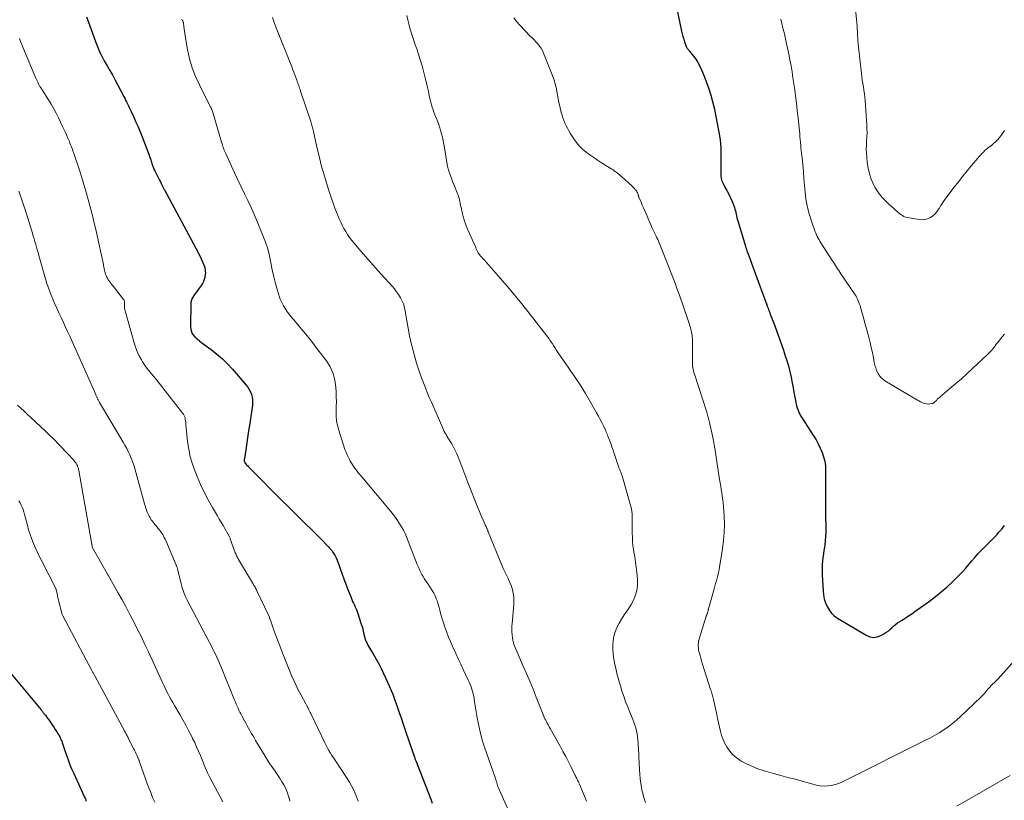
# Model space of a CAD drawing. Units: feet. Extents: x 2000000 to 2005021, y 580000 to 585000.
# Drawn here: x 2000738 to 2000969, y 580656 to 580839 of the extents above; entities that cross this region are included whole.
import ezdxf

# ---------------------------------------------------------------- set-up
doc = ezdxf.new("R2010")
doc.units = ezdxf.units.FT
doc.header["$LTSCALE"] = 100
doc.header["$MEASUREMENT"] = 0
doc.layers.add('CONTOUR INDEX', color=32, linetype='Continuous', lineweight=25)
doc.layers.add('CONTOUR INTERMEDIATE', color=40, linetype='Continuous', lineweight=15)

msp = doc.modelspace()

# ---------------------------------------------------------------- linework, layer by layer
at = {"layer": 'CONTOUR INDEX', "flags": 128}
for points, elevation in [([(2000753.5, 580839.75), (2000754.3, 580837.65), (2000755.66, 580833.91), (2000755.88, 580833.33), (2000756.1, 580832.74), (2000756.34, 580832.16), (2000756.58, 580831.59), (2000756.84, 580831.02), (2000757.11, 580830.46), (2000757.41, 580829.9), (2000757.72, 580829.36), (2000758.39, 580828.22), (2000759.04, 580827.11), (2000759.68, 580825.98), (2000760.29, 580824.85), (2000760.89, 580823.71), (2000762.27, 580821.06), (2000762.5, 580820.62), (2000762.72, 580820.18), (2000762.93, 580819.74), (2000763.15, 580819.29), (2000763.36, 580818.84), (2000763.57, 580818.4), (2000763.78, 580817.95), (2000763.99, 580817.5), (2000764.63, 580816.15), (2000765.15, 580815.02), (2000765.65, 580813.89), (2000766.13, 580812.74), (2000766.58, 580811.58), (2000768.21, 580807.26), (2000768.35, 580806.9), (2000768.48, 580806.53), (2000768.6, 580806.17), (2000768.72, 580805.8), (2000768.78, 580805.58), (2000768.87, 580805.32), (2000768.95, 580805.07), (2000769.04, 580804.81), (2000769.14, 580804.56), (2000769.24, 580804.3), (2000769.35, 580804.05), (2000769.46, 580803.81), (2000769.58, 580803.56), (2000770.46, 580801.81), (2000770.67, 580801.39), (2000770.87, 580800.98), (2000771.08, 580800.57), (2000771.29, 580800.16), (2000771.68, 580799.37), (2000771.69, 580799.35), (2000771.7, 580799.33), (2000771.71, 580799.31), (2000771.72, 580799.29), (2000771.77, 580799.21), (2000771.78, 580799.19), (2000771.79, 580799.17), (2000771.8, 580799.15), (2000771.81, 580799.13), (2000779.74, 580784.41), (2000780.02, 580783.87), (2000780.28, 580783.33), (2000780.54, 580782.78), (2000780.78, 580782.23), (2000780.94, 580781.83), (2000781.08, 580781.47), (2000781.2, 580781.1), (2000781.3, 580780.73), (2000781.38, 580780.35), (2000781.42, 580779.97), (2000781.44, 580779.59), (2000781.41, 580779.21), (2000781.35, 580778.83), (2000781.29, 580778.54), (2000781.15, 580778.03), (2000780.97, 580777.54), (2000780.73, 580777.08), (2000780.45, 580776.63), (2000778.77, 580774.31), (2000778.63, 580774.1), (2000778.5, 580773.89), (2000778.37, 580773.67), (2000778.25, 580773.45), (2000778.16, 580773.22), (2000778.08, 580772.98), (2000778.04, 580772.74), (2000778.02, 580772.49), (2000777.93, 580767.03), (2000778.01, 580766.35), (2000778.19, 580765.71), (2000778.52, 580765.13), (2000778.96, 580764.61), (2000779.49, 580764.12), (2000780.03, 580763.66), (2000780.59, 580763.21), (2000781.17, 580762.78), (2000782.78, 580761.6), (2000784.13, 580760.55), (2000785.43, 580759.43), (2000786.64, 580758.23), (2000787.8, 580756.98), (2000791.01, 580753.25), (2000791.4, 580752.75), (2000791.74, 580752.21), (2000792.03, 580751.64), (2000792.27, 580751.05), (2000792.43, 580750.43), (2000792.53, 580749.81), (2000792.54, 580749.18), (2000792.49, 580748.55), (2000792.1, 580745.9), (2000791.85, 580744.21), (2000791.59, 580742.52), (2000791.34, 580740.83), (2000791.08, 580739.14), (2000790.59, 580735.94), (2000790.58, 580735.85), (2000790.57, 580735.77), (2000790.57, 580735.68), (2000790.56, 580735.59), (2000790.57, 580735.51), (2000790.58, 580735.42), (2000790.6, 580735.34), (2000790.62, 580735.26), (2000790.64, 580735.22), (2000790.68, 580735.12), (2000790.72, 580735.03), (2000790.78, 580734.94), (2000790.85, 580734.85), (2000791.04, 580734.64), (2000791.21, 580734.45), (2000791.38, 580734.26), (2000791.55, 580734.08), (2000791.73, 580733.9), (2000799.64, 580725.95), (2000800.73, 580724.87), (2000801.82, 580723.78), (2000802.92, 580722.7), (2000804.02, 580721.62), (2000805.11, 580720.54), (2000806.21, 580719.46), (2000807.29, 580718.37), (2000808.38, 580717.28), (2000810.25, 580715.37), (2000810.69, 580714.89), (2000811.11, 580714.39), (2000811.48, 580713.85), (2000811.83, 580713.3), (2000812.13, 580712.72), (2000812.41, 580712.13), (2000812.65, 580711.53), (2000812.87, 580710.91), (2000813.17, 580709.96), (2000813.53, 580708.86), (2000813.91, 580707.78), (2000814.31, 580706.7), (2000814.73, 580705.62), (2000815.65, 580703.34), (2000815.83, 580702.9), (2000816.02, 580702.47), (2000816.22, 580702.03), (2000816.42, 580701.6), (2000816.62, 580701.17), (2000816.81, 580700.73), (2000816.98, 580700.29), (2000817.14, 580699.84), (2000818.05, 580697.09), (2000818.22, 580696.55), (2000818.38, 580696.01), (2000818.51, 580695.46), (2000818.63, 580694.91), (2000818.68, 580694.68), (2000818.78, 580694.24), (2000818.9, 580693.81), (2000819.05, 580693.39), (2000819.22, 580692.98), (2000819.41, 580692.57), (2000819.61, 580692.17), (2000819.83, 580691.78), (2000820.06, 580691.39), (2000820.91, 580690), (2000821.56, 580688.91), (2000822.17, 580687.81), (2000822.75, 580686.68), (2000823.29, 580685.54), (2000824.22, 580683.52), (2000824.84, 580682.11), (2000825.42, 580680.69), (2000825.96, 580679.25), (2000826.47, 580677.79), (2000826.96, 580676.33), (2000827.45, 580674.87), (2000827.94, 580673.42), (2000828.43, 580671.96), (2000830.58, 580665.68), (2000830.63, 580665.55), (2000830.68, 580665.42), (2000830.73, 580665.3), (2000830.79, 580665.17), (2000830.8, 580665.14), (2000830.85, 580665.03), (2000830.9, 580664.92), (2000830.95, 580664.81), (2000831, 580664.7), (2000831.05, 580664.59), (2000831.1, 580664.48), (2000831.15, 580664.37), (2000831.19, 580664.26), (2000834.37, 580656.02), (2000834.72, 580655.08)], 960), ([(2000892.12, 580841.64), (2000893.25, 580836.35), (2000893.4, 580835.72), (2000893.56, 580835.09), (2000893.75, 580834.46), (2000893.95, 580833.85), (2000894.26, 580832.97), (2000894.33, 580832.79), (2000894.41, 580832.63), (2000894.5, 580832.47), (2000894.6, 580832.31), (2000894.71, 580832.16), (2000894.83, 580832.01), (2000894.94, 580831.87), (2000895.05, 580831.72), (2000896, 580830.53), (2000896.56, 580829.77), (2000897.07, 580828.98), (2000897.51, 580828.15), (2000897.91, 580827.3), (2000898.53, 580825.8), (2000899.1, 580824.33), (2000899.63, 580822.84), (2000900.09, 580821.33), (2000900.5, 580819.81), (2000900.86, 580818.36), (2000901.05, 580817.55), (2000901.23, 580816.73), (2000901.39, 580815.92), (2000901.55, 580815.1), (2000901.69, 580814.27), (2000901.83, 580813.45), (2000901.98, 580812.63), (2000902.13, 580811.81), (2000902.15, 580811.7), (2000902.28, 580810.82), (2000902.39, 580809.94), (2000902.44, 580809.05), (2000902.47, 580808.16), (2000902.47, 580807.1), (2000902.46, 580806.14), (2000902.45, 580805.18), (2000902.44, 580804.22), (2000902.42, 580803.26), (2000902.42, 580803.23), (2000902.49, 580802.31), (2000902.65, 580801.41), (2000902.98, 580800.56), (2000903.4, 580799.74), (2000903.89, 580798.93), (2000904.34, 580798.1), (2000904.73, 580797.24), (2000905.09, 580796.37), (2000905.63, 580794.92), (2000905.76, 580794.53), (2000905.87, 580794.15), (2000905.97, 580793.76), (2000906.05, 580793.36), (2000906.13, 580792.96), (2000906.22, 580792.57), (2000906.32, 580792.18), (2000906.44, 580791.79), (2000908.23, 580785.84), (2000908.28, 580785.69), (2000908.33, 580785.54), (2000908.38, 580785.39), (2000908.43, 580785.24), (2000908.49, 580785.09), (2000908.54, 580784.95), (2000908.59, 580784.8), (2000908.65, 580784.65), (2000909.02, 580783.63), (2000909.27, 580782.98), (2000909.51, 580782.32), (2000909.75, 580781.66), (2000909.99, 580781), (2000911.22, 580777.58), (2000911.61, 580776.53), (2000911.99, 580775.48), (2000912.38, 580774.44), (2000912.77, 580773.39), (2000913.17, 580772.3), (2000913.36, 580771.8), (2000913.55, 580771.3), (2000913.74, 580770.8), (2000913.93, 580770.3), (2000913.99, 580770.13), (2000914.21, 580769.54), (2000914.43, 580768.96), (2000914.65, 580768.37), (2000914.87, 580767.78), (2000916.22, 580764.13), (2000916.7, 580762.81), (2000917.16, 580761.48), (2000917.58, 580760.15), (2000918, 580758.81), (2000918.4, 580757.44), (2000918.59, 580756.77), (2000918.76, 580756.1), (2000918.9, 580755.43), (2000919.04, 580754.75), (2000919.16, 580754.06), (2000919.28, 580753.38), (2000919.41, 580752.7), (2000919.53, 580752.02), (2000919.95, 580749.67), (2000920.07, 580749.07), (2000920.22, 580748.48), (2000920.41, 580747.9), (2000920.62, 580747.33), (2000920.87, 580746.68), (2000920.98, 580746.44), (2000921.09, 580746.2), (2000921.22, 580745.97), (2000921.36, 580745.74), (2000924.23, 580741.32), (2000924.8, 580740.39), (2000925.33, 580739.43), (2000925.81, 580738.44), (2000926.24, 580737.44), (2000926.59, 580736.4), (2000926.85, 580735.36), (2000926.99, 580734.28), (2000927.04, 580733.19), (2000927.03, 580732.47), (2000927.02, 580731.24), (2000927.01, 580730), (2000927, 580728.76), (2000927, 580727.52), (2000927, 580726.29), (2000927.01, 580725.05), (2000927.02, 580723.81), (2000927.04, 580722.57), (2000927.09, 580719.81), (2000927.08, 580718.77), (2000927.05, 580717.73), (2000926.96, 580716.69), (2000926.84, 580715.66), (2000926.78, 580715.23), (2000926.66, 580714.41), (2000926.55, 580713.59), (2000926.44, 580712.76), (2000926.34, 580711.94), (2000926.26, 580711.12), (2000926.21, 580710.29), (2000926.21, 580709.46), (2000926.23, 580708.64), (2000926.45, 580704.93), (2000926.56, 580703.98), (2000926.74, 580703.05), (2000927.02, 580702.14), (2000927.38, 580701.26), (2000927.86, 580700.45), (2000928.42, 580699.71), (2000929.1, 580699.08), (2000929.86, 580698.52), (2000936.55, 580694.49), (2000937.41, 580694.15), (2000938.28, 580693.99), (2000939.14, 580694.12), (2000940.01, 580694.43), (2000940.71, 580694.82), (2000941.22, 580695.13), (2000941.71, 580695.47), (2000942.16, 580695.86), (2000942.6, 580696.26), (2000943.03, 580696.67), (2000943.49, 580697.06), (2000943.97, 580697.41), (2000944.47, 580697.75), (2000944.99, 580698.07), (2000945.76, 580698.55), (2000946.52, 580699.04), (2000947.27, 580699.55), (2000948.01, 580700.08), (2000951.45, 580702.55), (2000952.84, 580703.6), (2000954.2, 580704.68), (2000955.52, 580705.82), (2000956.8, 580707), (2000957.74, 580707.9), (2000958.51, 580708.67), (2000959.26, 580709.46), (2000959.98, 580710.28), (2000960.68, 580711.12), (2000961.37, 580711.96), (2000962.08, 580712.79), (2000962.82, 580713.59), (2000963.57, 580714.38), (2000966.54, 580717.4), (2000966.93, 580717.79), (2000967.31, 580718.2), (2000967.68, 580718.6), (2000968.05, 580719.02), (2000968.41, 580719.44), (2000968.75, 580719.87), (2000969.08, 580720.31)], 940), ([(2000734.25, 580687.36), (2000742.89, 580676.98), (2000742.97, 580676.88), (2000743.06, 580676.78), (2000743.14, 580676.67), (2000743.22, 580676.57), (2000743.31, 580676.47), (2000743.39, 580676.37), (2000743.47, 580676.26), (2000743.55, 580676.16), (2000743.9, 580675.71), (2000744.16, 580675.37), (2000744.4, 580675.04), (2000744.65, 580674.7), (2000744.89, 580674.35), (2000745.5, 580673.48), (2000745.86, 580672.94), (2000746.21, 580672.39), (2000746.55, 580671.84), (2000746.88, 580671.27), (2000747.24, 580670.62), (2000747.38, 580670.38), (2000747.5, 580670.13), (2000747.61, 580669.88), (2000747.72, 580669.62), (2000747.82, 580669.36), (2000747.91, 580669.1), (2000748, 580668.84), (2000748.09, 580668.58), (2000748.71, 580666.71), (2000749.13, 580665.52), (2000749.57, 580664.33), (2000750.05, 580663.17), (2000750.55, 580662.01), (2000753.06, 580656.52), (2000753.17, 580656.29), (2000753.27, 580656.06), (2000753.37, 580655.82), (2000753.48, 580655.58)], 980)]:
    msp.add_lwpolyline(points, dxfattribs=dict(at, elevation=elevation))
at = {"layer": 'CONTOUR INTERMEDIATE', "flags": 128}
for points, elevation in [([(2000933.79, 580844.56), (2000934.43, 580837.61), (2000934.46, 580837.22), (2000934.49, 580836.83), (2000934.52, 580836.43), (2000934.54, 580836.04), (2000934.54, 580835.91), (2000934.56, 580835.59), (2000934.57, 580835.26), (2000934.59, 580834.93), (2000934.6, 580834.61), (2000934.62, 580834.28), (2000934.64, 580833.96), (2000934.67, 580833.63), (2000934.7, 580833.31), (2000935.46, 580826.43), (2000935.56, 580825.63), (2000935.67, 580824.84), (2000935.79, 580824.05), (2000935.93, 580823.26), (2000936.06, 580822.47), (2000936.17, 580821.68), (2000936.26, 580820.88), (2000936.32, 580820.08), (2000936.72, 580814.35), (2000936.76, 580813.4), (2000936.78, 580812.45), (2000936.74, 580811.5), (2000936.68, 580810.56), (2000936.62, 580809.61), (2000936.6, 580808.66), (2000936.63, 580807.72), (2000936.7, 580806.77), (2000936.82, 580805.53), (2000937.03, 580804.2), (2000937.33, 580802.89), (2000937.77, 580801.62), (2000938.31, 580800.38), (2000938.63, 580799.72), (2000939.12, 580798.86), (2000939.67, 580798.05), (2000940.31, 580797.3), (2000941, 580796.59), (2000941.66, 580795.99), (2000942.07, 580795.62), (2000942.47, 580795.25), (2000942.88, 580794.88), (2000943.29, 580794.52), (2000943.49, 580794.34), (2000943.8, 580794.06), (2000944.11, 580793.79), (2000944.43, 580793.53), (2000944.76, 580793.27), (2000945.1, 580793.04), (2000945.45, 580792.84), (2000945.83, 580792.71), (2000946.23, 580792.61), (2000949, 580792.13), (2000949.69, 580792.08), (2000950.36, 580792.13), (2000951.01, 580792.32), (2000951.64, 580792.6), (2000952.21, 580792.99), (2000952.74, 580793.44), (2000953.18, 580793.96), (2000953.58, 580794.53), (2000953.7, 580794.73), (2000954.13, 580795.44), (2000954.57, 580796.13), (2000955.05, 580796.81), (2000955.54, 580797.47), (2000957.26, 580799.73), (2000958.26, 580801.01), (2000959.26, 580802.29), (2000960.29, 580803.55), (2000961.32, 580804.8), (2000962.79, 580806.55), (2000963.11, 580806.92), (2000963.43, 580807.28), (2000963.76, 580807.63), (2000964.09, 580807.98), (2000964.44, 580808.32), (2000964.8, 580808.64), (2000965.17, 580808.94), (2000965.55, 580809.23), (2000965.89, 580809.47), (2000966.42, 580809.9), (2000966.93, 580810.35), (2000967.4, 580810.84), (2000967.85, 580811.36), (2000968.42, 580812.09), (2000969.05, 580813.04)], 932), ([(2000797.17, 580839.6), (2000797.7, 580838.18), (2000798.25, 580836.77), (2000801.43, 580828.75), (2000801.72, 580828), (2000802.01, 580827.25), (2000802.3, 580826.5), (2000802.58, 580825.75), (2000802.9, 580824.89), (2000803.02, 580824.57), (2000803.14, 580824.24), (2000803.25, 580823.92), (2000803.36, 580823.6), (2000803.47, 580823.28), (2000803.57, 580822.95), (2000803.68, 580822.63), (2000803.79, 580822.31), (2000806.2, 580815.14), (2000806.29, 580814.85), (2000806.38, 580814.56), (2000806.46, 580814.27), (2000806.54, 580813.98), (2000806.62, 580813.69), (2000806.69, 580813.4), (2000806.76, 580813.11), (2000806.83, 580812.81), (2000807.64, 580809.15), (2000808.13, 580807.03), (2000808.66, 580804.92), (2000809.25, 580802.83), (2000809.86, 580800.74), (2000810.42, 580798.94), (2000810.87, 580797.56), (2000811.35, 580796.18), (2000811.86, 580794.81), (2000812.4, 580793.46), (2000812.88, 580792.32), (2000813.22, 580791.55), (2000813.58, 580790.79), (2000813.97, 580790.04), (2000814.39, 580789.3), (2000814.83, 580788.59), (2000815.3, 580787.89), (2000815.81, 580787.22), (2000816.35, 580786.56), (2000817.45, 580785.27), (2000818.56, 580783.99), (2000819.68, 580782.72), (2000820.8, 580781.45), (2000821.94, 580780.19), (2000825.32, 580776.47), (2000825.85, 580775.83), (2000826.35, 580775.18), (2000826.8, 580774.49), (2000827.22, 580773.78), (2000827.5, 580773.27), (2000827.73, 580772.79), (2000827.93, 580772.3), (2000828.09, 580771.79), (2000828.22, 580771.27), (2000828.33, 580770.75), (2000828.43, 580770.22), (2000828.52, 580769.7), (2000828.61, 580769.17), (2000829.03, 580766.63), (2000829.36, 580764.85), (2000829.75, 580763.07), (2000830.2, 580761.31), (2000830.69, 580759.56), (2000831.04, 580758.42), (2000831.41, 580757.25), (2000831.8, 580756.09), (2000832.21, 580754.93), (2000832.64, 580753.78), (2000833.09, 580752.64), (2000833.54, 580751.5), (2000834.02, 580750.37), (2000834.5, 580749.24), (2000837.16, 580743.13), (2000837.33, 580742.75), (2000837.52, 580742.36), (2000837.73, 580741.99), (2000837.94, 580741.62), (2000838.16, 580741.26), (2000838.38, 580740.89), (2000838.6, 580740.53), (2000838.82, 580740.17), (2000839.28, 580739.42), (2000839.7, 580738.67), (2000840.1, 580737.91), (2000840.46, 580737.12), (2000840.79, 580736.33), (2000841.15, 580735.36), (2000841.39, 580734.73), (2000841.63, 580734.11), (2000841.86, 580733.48), (2000842.09, 580732.86), (2000842.33, 580732.24), (2000842.56, 580731.61), (2000842.81, 580730.99), (2000843.05, 580730.37), (2000845.49, 580724.28), (2000845.77, 580723.6), (2000846.05, 580722.92), (2000846.34, 580722.24), (2000846.64, 580721.57), (2000847.05, 580720.64), (2000847.14, 580720.43), (2000847.23, 580720.22), (2000847.33, 580720.01), (2000847.42, 580719.81), (2000847.52, 580719.59), (2000847.56, 580719.49), (2000847.61, 580719.39), (2000847.65, 580719.28), (2000847.69, 580719.18), (2000847.73, 580719.07), (2000847.78, 580718.97), (2000847.82, 580718.86), (2000847.86, 580718.76), (2000851.05, 580710.97), (2000851.39, 580710.17), (2000851.74, 580709.37), (2000852.11, 580708.58), (2000852.5, 580707.8), (2000852.6, 580707.6), (2000852.92, 580706.91), (2000853.21, 580706.21), (2000853.44, 580705.49), (2000853.65, 580704.76), (2000853.79, 580704.01), (2000853.88, 580703.27), (2000853.89, 580702.51), (2000853.86, 580701.76), (2000853.43, 580697.3), (2000853.39, 580696.64), (2000853.37, 580695.97), (2000853.4, 580695.31), (2000853.45, 580694.64), (2000853.46, 580694.51), (2000853.55, 580693.92), (2000853.66, 580693.33), (2000853.8, 580692.75), (2000853.97, 580692.18), (2000854.17, 580691.62), (2000854.38, 580691.06), (2000854.61, 580690.51), (2000854.84, 580689.96), (2000856, 580687.38), (2000856.81, 580685.54), (2000857.61, 580683.69), (2000858.37, 580681.83), (2000859.12, 580679.96), (2000860.71, 580675.91), (2000860.77, 580675.77), (2000860.83, 580675.62), (2000860.89, 580675.48), (2000860.95, 580675.33), (2000861.01, 580675.19), (2000861.07, 580675.05), (2000861.14, 580674.91), (2000861.22, 580674.77), (2000861.5, 580674.24), (2000861.72, 580673.84), (2000861.94, 580673.44), (2000862.16, 580673.04), (2000862.38, 580672.64), (2000864.74, 580668.44), (2000865.4, 580667.23), (2000866.05, 580666.02), (2000866.68, 580664.79), (2000867.3, 580663.56), (2000868.27, 580661.6), (2000868.39, 580661.34), (2000868.52, 580661.09), (2000868.64, 580660.84), (2000868.77, 580660.59), (2000868.89, 580660.33), (2000869.02, 580660.08), (2000869.13, 580659.82), (2000869.25, 580659.57), (2000870.01, 580657.82), (2000870.48, 580656.69), (2000870.92, 580655.54)], 952), ([(2000828.7, 580840.03), (2000828.94, 580839.04), (2000829.2, 580838.05), (2000829.48, 580837.07), (2000829.78, 580836.1), (2000830.09, 580835.13), (2000830.41, 580834.16), (2000830.73, 580833.19), (2000831.06, 580832.23), (2000831.08, 580832.18), (2000831.41, 580831.19), (2000831.73, 580830.2), (2000832.03, 580829.2), (2000832.32, 580828.19), (2000832.58, 580827.25), (2000832.91, 580826), (2000833.23, 580824.74), (2000833.52, 580823.48), (2000833.79, 580822.22), (2000834.06, 580820.9), (2000834.19, 580820.29), (2000834.34, 580819.69), (2000834.51, 580819.09), (2000834.69, 580818.49), (2000834.89, 580817.9), (2000835.1, 580817.32), (2000835.33, 580816.73), (2000835.56, 580816.16), (2000835.85, 580815.47), (2000836.15, 580814.68), (2000836.43, 580813.89), (2000836.67, 580813.08), (2000836.89, 580812.27), (2000837.08, 580811.44), (2000837.25, 580810.62), (2000837.41, 580809.79), (2000837.56, 580808.96), (2000838.14, 580805.52), (2000838.32, 580804.63), (2000838.54, 580803.75), (2000838.81, 580802.88), (2000839.12, 580802.02), (2000839.19, 580801.84), (2000839.49, 580801.08), (2000839.8, 580800.32), (2000840.1, 580799.56), (2000840.41, 580798.8), (2000840.67, 580798.15), (2000840.84, 580797.72), (2000840.98, 580797.27), (2000841.09, 580796.82), (2000841.19, 580796.36), (2000841.27, 580795.9), (2000841.36, 580795.44), (2000841.46, 580794.98), (2000841.56, 580794.53), (2000841.79, 580793.49), (2000842.04, 580792.53), (2000842.33, 580791.58), (2000842.67, 580790.64), (2000843.05, 580789.72), (2000844.9, 580785.54), (2000844.97, 580785.38), (2000845.04, 580785.23), (2000845.11, 580785.08), (2000845.18, 580784.93), (2000845.26, 580784.78), (2000845.34, 580784.63), (2000845.42, 580784.49), (2000845.51, 580784.34), (2000845.65, 580784.11), (2000845.78, 580783.91), (2000845.92, 580783.72), (2000846.07, 580783.53), (2000846.23, 580783.35), (2000846.39, 580783.17), (2000846.55, 580782.99), (2000846.71, 580782.81), (2000846.87, 580782.63), (2000851.29, 580777.64), (2000852.8, 580775.9), (2000854.28, 580774.14), (2000855.73, 580772.34), (2000857.15, 580770.53), (2000862.12, 580764.08), (2000862.33, 580763.8), (2000862.54, 580763.51), (2000862.73, 580763.22), (2000862.93, 580762.92), (2000862.98, 580762.84), (2000863.14, 580762.58), (2000863.3, 580762.33), (2000863.46, 580762.07), (2000863.62, 580761.81), (2000863.78, 580761.55), (2000863.94, 580761.3), (2000864.11, 580761.05), (2000864.28, 580760.8), (2000866.8, 580757.22), (2000868.13, 580755.27), (2000869.42, 580753.3), (2000870.65, 580751.29), (2000871.85, 580749.26), (2000873.3, 580746.74), (2000873.74, 580745.95), (2000874.16, 580745.15), (2000874.56, 580744.34), (2000874.95, 580743.53), (2000875.43, 580742.48), (2000875.57, 580742.18), (2000875.7, 580741.88), (2000875.82, 580741.58), (2000875.94, 580741.28), (2000876.31, 580740.32), (2000876.61, 580739.54), (2000876.9, 580738.75), (2000877.18, 580737.96), (2000877.45, 580737.17), (2000878.62, 580733.68), (2000878.72, 580733.39), (2000878.83, 580733.11), (2000878.94, 580732.82), (2000879.05, 580732.54), (2000879.17, 580732.26), (2000879.27, 580731.98), (2000879.37, 580731.69), (2000879.46, 580731.4), (2000881.19, 580725.28), (2000881.38, 580724.49), (2000881.53, 580723.7), (2000881.62, 580722.89), (2000881.66, 580722.08), (2000881.67, 580721.26), (2000881.67, 580720.44), (2000881.67, 580719.63), (2000881.67, 580718.81), (2000881.67, 580718.49), (2000881.68, 580717.51), (2000881.73, 580716.54), (2000881.83, 580715.57), (2000881.97, 580714.61), (2000882.05, 580714.11), (2000882.24, 580712.9), (2000882.43, 580711.69), (2000882.6, 580710.47), (2000882.75, 580709.26), (2000882.84, 580708.52), (2000882.91, 580707.51), (2000882.9, 580706.5), (2000882.78, 580705.49), (2000882.57, 580704.5), (2000882.26, 580703.53), (2000881.88, 580702.59), (2000881.4, 580701.7), (2000880.86, 580700.83), (2000880.41, 580700.2), (2000879.77, 580699.27), (2000879.17, 580698.32), (2000878.6, 580697.35), (2000878.07, 580696.36), (2000877.64, 580695.34), (2000877.31, 580694.29), (2000877.15, 580693.21), (2000877.09, 580692.1), (2000877.11, 580691.07), (2000877.16, 580690.2), (2000877.24, 580689.35), (2000877.38, 580688.5), (2000877.55, 580687.65), (2000877.61, 580687.41), (2000877.78, 580686.69), (2000877.96, 580685.97), (2000878.14, 580685.25), (2000878.33, 580684.53), (2000878.53, 580683.81), (2000878.73, 580683.1), (2000878.95, 580682.39), (2000879.17, 580681.68), (2000879.39, 580680.99), (2000879.74, 580679.95), (2000880.11, 580678.91), (2000880.51, 580677.88), (2000880.92, 580676.85), (2000881.8, 580674.73), (2000882.05, 580674.07), (2000882.28, 580673.41), (2000882.48, 580672.74), (2000882.66, 580672.06), (2000882.8, 580671.37), (2000882.92, 580670.67), (2000883, 580669.98), (2000883.05, 580669.27), (2000883.08, 580668.67), (2000883.13, 580667.67), (2000883.18, 580666.66), (2000883.22, 580665.66), (2000883.27, 580664.65), (2000883.34, 580662.93), (2000883.41, 580661.87), (2000883.51, 580660.81), (2000883.66, 580659.76), (2000883.83, 580658.72), (2000883.94, 580658.13), (2000884.11, 580657.39), (2000884.3, 580656.65), (2000884.53, 580655.92), (2000884.8, 580655.2)], 948), ([(2000853.88, 580839.48), (2000854.52, 580838.6), (2000855.24, 580837.77), (2000857.73, 580835.22), (2000858.18, 580834.76), (2000858.62, 580834.3), (2000859.05, 580833.83), (2000859.48, 580833.35), (2000859.88, 580832.86), (2000860.24, 580832.34), (2000860.55, 580831.79), (2000860.81, 580831.21), (2000863.02, 580825.72), (2000863.32, 580824.88), (2000863.59, 580824.02), (2000863.79, 580823.15), (2000863.95, 580822.27), (2000864.09, 580821.38), (2000864.25, 580820.5), (2000864.44, 580819.62), (2000864.64, 580818.74), (2000865, 580817.28), (2000865.18, 580816.64), (2000865.38, 580816), (2000865.61, 580815.37), (2000865.86, 580814.75), (2000866.14, 580814.14), (2000866.44, 580813.55), (2000866.77, 580812.96), (2000867.11, 580812.39), (2000867.94, 580811.07), (2000868.56, 580810.19), (2000869.24, 580809.36), (2000870.01, 580808.62), (2000870.84, 580807.93), (2000871.73, 580807.29), (2000872.62, 580806.67), (2000873.52, 580806.06), (2000874.44, 580805.48), (2000876.84, 580803.97), (2000877.14, 580803.77), (2000877.43, 580803.57), (2000877.73, 580803.36), (2000878.01, 580803.14), (2000878.29, 580802.92), (2000878.57, 580802.69), (2000878.85, 580802.46), (2000879.12, 580802.23), (2000880.06, 580801.41), (2000880.54, 580800.98), (2000881.01, 580800.54), (2000881.47, 580800.09), (2000881.93, 580799.63), (2000882.52, 580799), (2000882.65, 580798.84), (2000882.77, 580798.67), (2000882.87, 580798.48), (2000882.94, 580798.28), (2000883.03, 580798.02), (2000883.05, 580797.94), (2000883.07, 580797.87), (2000883.09, 580797.79), (2000883.11, 580797.71), (2000883.13, 580797.64), (2000883.16, 580797.56), (2000883.18, 580797.49), (2000883.21, 580797.41), (2000883.73, 580796.2), (2000884.02, 580795.52), (2000884.31, 580794.84), (2000884.6, 580794.16), (2000884.89, 580793.48), (2000886.4, 580789.94), (2000886.47, 580789.78), (2000886.54, 580789.62), (2000886.62, 580789.46), (2000886.7, 580789.3), (2000886.78, 580789.15), (2000886.87, 580788.99), (2000886.95, 580788.84), (2000887.03, 580788.68), (2000887.26, 580788.23), (2000887.46, 580787.85), (2000887.64, 580787.46), (2000887.82, 580787.07), (2000887.98, 580786.68), (2000890.35, 580780.75), (2000890.67, 580779.96), (2000890.97, 580779.16), (2000891.27, 580778.36), (2000891.57, 580777.56), (2000891.86, 580776.75), (2000892.15, 580775.95), (2000892.43, 580775.14), (2000892.72, 580774.34), (2000894.72, 580768.67), (2000894.89, 580768.18), (2000895.06, 580767.69), (2000895.21, 580767.19), (2000895.35, 580766.69), (2000895.43, 580766.39), (2000895.52, 580766.03), (2000895.6, 580765.68), (2000895.65, 580765.31), (2000895.7, 580764.95), (2000895.73, 580764.62), (2000895.77, 580764.09), (2000895.8, 580763.56), (2000895.81, 580763.03), (2000895.81, 580762.49), (2000895.77, 580759.01), (2000895.78, 580758.6), (2000895.79, 580758.19), (2000895.83, 580757.79), (2000895.87, 580757.38), (2000895.94, 580756.98), (2000896.02, 580756.58), (2000896.12, 580756.18), (2000896.24, 580755.79), (2000899.13, 580746.9), (2000899.23, 580746.6), (2000899.32, 580746.3), (2000899.41, 580745.99), (2000899.5, 580745.69), (2000899.59, 580745.39), (2000899.67, 580745.08), (2000899.75, 580744.78), (2000899.82, 580744.47), (2000900.63, 580740.67), (2000900.69, 580740.39), (2000900.75, 580740.11), (2000900.8, 580739.83), (2000900.85, 580739.55), (2000900.9, 580739.26), (2000900.95, 580738.98), (2000900.99, 580738.7), (2000901.04, 580738.42), (2000902.16, 580731.12), (2000902.29, 580730.32), (2000902.42, 580729.52), (2000902.55, 580728.73), (2000902.68, 580727.93), (2000902.8, 580727.13), (2000902.91, 580726.33), (2000902.99, 580725.52), (2000903.06, 580724.72), (2000903.22, 580722.48), (2000903.29, 580720.55), (2000903.27, 580718.63), (2000903.11, 580716.72), (2000902.87, 580714.81), (2000902.15, 580710.49), (2000902.03, 580709.85), (2000901.9, 580709.21), (2000901.75, 580708.57), (2000901.58, 580707.94), (2000901.4, 580707.32), (2000901.22, 580706.69), (2000901.05, 580706.06), (2000900.87, 580705.43), (2000899.62, 580700.91), (2000899.59, 580700.8), (2000899.56, 580700.68), (2000899.53, 580700.57), (2000899.51, 580700.45), (2000899.48, 580700.34), (2000899.45, 580700.23), (2000899.42, 580700.11), (2000899.38, 580700), (2000899.33, 580699.82), (2000899.3, 580699.72), (2000899.27, 580699.61), (2000899.23, 580699.51), (2000899.19, 580699.41), (2000899.16, 580699.3), (2000899.12, 580699.2), (2000899.08, 580699.09), (2000899.05, 580698.99), (2000897.43, 580693.94), (2000897.33, 580693.55), (2000897.24, 580693.15), (2000897.18, 580692.74), (2000897.15, 580692.34), (2000897.15, 580691.93), (2000897.18, 580691.52), (2000897.24, 580691.12), (2000897.32, 580690.72), (2000897.42, 580690.33), (2000897.57, 580689.74), (2000897.73, 580689.15), (2000897.9, 580688.57), (2000898.08, 580687.99), (2000900.06, 580681.74), (2000900.15, 580681.45), (2000900.24, 580681.17), (2000900.33, 580680.88), (2000900.41, 580680.6), (2000900.49, 580680.31), (2000900.57, 580680.02), (2000900.64, 580679.73), (2000900.71, 580679.44), (2000901.48, 580675.92), (2000901.7, 580674.92), (2000901.92, 580673.92), (2000902.14, 580672.93), (2000902.37, 580671.93), (2000902.64, 580670.95), (2000902.97, 580670), (2000903.4, 580669.08), (2000903.88, 580668.19), (2000903.93, 580668.11), (2000904.55, 580667.26), (2000905.23, 580666.48), (2000906.03, 580665.81), (2000906.89, 580665.21), (2000907.42, 580664.9), (2000908.62, 580664.25), (2000909.86, 580663.66), (2000911.13, 580663.17), (2000912.43, 580662.75), (2000913.15, 580662.55), (2000914.83, 580662.07), (2000916.52, 580661.6), (2000918.2, 580661.14), (2000919.89, 580660.68), (2000924.93, 580659.32), (2000925.8, 580659.15), (2000926.68, 580659.07), (2000927.56, 580659.11), (2000928.45, 580659.24), (2000929.32, 580659.47), (2000930.18, 580659.73), (2000931.01, 580660.07), (2000931.83, 580660.44), (2000950.38, 580669.77), (2000951.51, 580670.36), (2000952.62, 580670.97), (2000953.71, 580671.62), (2000954.78, 580672.29), (2000955.83, 580673.01), (2000956.84, 580673.77), (2000957.81, 580674.58), (2000958.76, 580675.43), (2000963.5, 580679.96), (2000963.79, 580680.25), (2000964.08, 580680.54), (2000964.34, 580680.85), (2000964.61, 580681.17), (2000964.67, 580681.26), (2000964.9, 580681.53), (2000965.13, 580681.81), (2000965.36, 580682.07), (2000965.6, 580682.33), (2000965.62, 580682.35), (2000965.86, 580682.6), (2000966.1, 580682.84), (2000966.34, 580683.09), (2000966.59, 580683.32), (2000966.84, 580683.56), (2000967.08, 580683.81), (2000967.32, 580684.05), (2000967.55, 580684.31), (2000976.67, 580694.43)], 944), ([(2000775.87, 580839.13), (2000775.96, 580839.01), (2000776.04, 580838.9), (2000776.12, 580838.77), (2000776.19, 580838.64), (2000776.24, 580838.51), (2000776.27, 580838.37), (2000776.3, 580838.23), (2000776.38, 580837.44), (2000776.44, 580836.91), (2000776.51, 580836.37), (2000776.59, 580835.84), (2000776.68, 580835.3), (2000777.27, 580832.03), (2000777.75, 580829.89), (2000778.35, 580827.78), (2000779.13, 580825.74), (2000780.03, 580823.74), (2000782.35, 580819.14), (2000782.43, 580818.99), (2000782.5, 580818.85), (2000782.58, 580818.71), (2000782.66, 580818.57), (2000782.7, 580818.5), (2000782.76, 580818.4), (2000782.82, 580818.29), (2000782.87, 580818.18), (2000782.92, 580818.07), (2000782.96, 580817.96), (2000783, 580817.84), (2000783.04, 580817.73), (2000783.08, 580817.61), (2000785.24, 580810.28), (2000785.35, 580809.94), (2000785.45, 580809.6), (2000785.57, 580809.27), (2000785.69, 580808.94), (2000785.81, 580808.61), (2000785.94, 580808.28), (2000786.08, 580807.95), (2000786.22, 580807.63), (2000787.55, 580804.7), (2000788.3, 580803.06), (2000789.07, 580801.44), (2000789.85, 580799.82), (2000790.64, 580798.2), (2000791.43, 580796.59), (2000792.19, 580794.96), (2000792.92, 580793.32), (2000793.62, 580791.66), (2000794.96, 580788.4), (2000795.55, 580786.83), (2000796.07, 580785.24), (2000796.48, 580783.63), (2000796.83, 580781.99), (2000797.15, 580780.34), (2000797.5, 580778.7), (2000797.9, 580777.07), (2000798.34, 580775.45), (2000798.43, 580775.16), (2000799.04, 580773.46), (2000799.8, 580771.84), (2000800.76, 580770.34), (2000801.86, 580768.91), (2000802.26, 580768.46), (2000803.65, 580766.85), (2000805.02, 580765.22), (2000806.34, 580763.56), (2000807.64, 580761.88), (2000809.86, 580758.93), (2000810.75, 580757.51), (2000811.44, 580756.01), (2000811.86, 580754.42), (2000812.09, 580752.76), (2000812.14, 580751.6), (2000812.18, 580750.47), (2000812.19, 580749.33), (2000812.18, 580748.2), (2000812.15, 580747.07), (2000812.16, 580745.94), (2000812.25, 580744.83), (2000812.46, 580743.73), (2000812.75, 580742.65), (2000814.22, 580738.14), (2000814.46, 580737.48), (2000814.72, 580736.84), (2000815.01, 580736.22), (2000815.34, 580735.61), (2000815.46, 580735.4), (2000815.75, 580734.9), (2000816.05, 580734.42), (2000816.38, 580733.95), (2000816.71, 580733.49), (2000817.06, 580733.04), (2000817.42, 580732.59), (2000817.78, 580732.14), (2000818.14, 580731.7), (2000824.95, 580723.53), (2000825.5, 580722.85), (2000826.04, 580722.15), (2000826.55, 580721.44), (2000827.05, 580720.71), (2000827.51, 580719.97), (2000827.94, 580719.2), (2000828.32, 580718.41), (2000828.66, 580717.61), (2000831.19, 580711.16), (2000831.39, 580710.67), (2000831.6, 580710.18), (2000831.82, 580709.69), (2000832.05, 580709.21), (2000832.29, 580708.74), (2000832.55, 580708.27), (2000832.83, 580707.82), (2000833.12, 580707.38), (2000833.92, 580706.24), (2000834.32, 580705.64), (2000834.69, 580705.03), (2000835.04, 580704.4), (2000835.36, 580703.75), (2000835.64, 580703.09), (2000835.9, 580702.43), (2000836.12, 580701.74), (2000836.31, 580701.05), (2000836.46, 580700.41), (2000836.72, 580699.4), (2000837, 580698.39), (2000837.32, 580697.39), (2000837.66, 580696.4), (2000837.72, 580696.22), (2000838.12, 580695.15), (2000838.54, 580694.08), (2000838.98, 580693.03), (2000839.43, 580691.98), (2000839.64, 580691.52), (2000840.22, 580690.25), (2000840.8, 580688.98), (2000841.39, 580687.72), (2000841.99, 580686.45), (2000843.17, 580683.98), (2000843.4, 580683.46), (2000843.62, 580682.94), (2000843.83, 580682.4), (2000844.01, 580681.86), (2000844.18, 580681.31), (2000844.32, 580680.76), (2000844.44, 580680.2), (2000844.54, 580679.64), (2000844.66, 580678.89), (2000844.8, 580677.94), (2000844.96, 580677), (2000845.12, 580676.06), (2000845.28, 580675.12), (2000845.48, 580674.04), (2000845.78, 580672.57), (2000846.12, 580671.11), (2000846.53, 580669.67), (2000846.99, 580668.24), (2000849.54, 580660.86), (2000849.6, 580660.69), (2000849.66, 580660.51), (2000849.72, 580660.33), (2000849.77, 580660.15), (2000849.78, 580660.12), (2000849.83, 580659.95), (2000849.88, 580659.79), (2000849.92, 580659.63), (2000849.97, 580659.46), (2000850.01, 580659.3), (2000850.06, 580659.14), (2000850.12, 580658.98), (2000850.19, 580658.83), (2000854.64, 580648.85)], 956), ([(2000916.53, 580839.22), (2000916.79, 580838.16), (2000917.05, 580837.1), (2000917.3, 580836.04), (2000917.55, 580834.97), (2000917.82, 580833.78), (2000918.12, 580832.39), (2000918.41, 580831), (2000918.68, 580829.6), (2000918.94, 580828.2), (2000919.17, 580826.79), (2000919.39, 580825.39), (2000919.6, 580823.98), (2000919.79, 580822.57), (2000919.98, 580821.15), (2000920.2, 580819.45), (2000920.4, 580817.74), (2000920.59, 580816.04), (2000920.76, 580814.34), (2000920.97, 580812.22), (2000921.03, 580811.57), (2000921.09, 580810.92), (2000921.15, 580810.28), (2000921.21, 580809.63), (2000921.27, 580808.98), (2000921.33, 580808.33), (2000921.4, 580807.69), (2000921.48, 580807.04), (2000921.52, 580806.69), (2000921.61, 580805.87), (2000921.7, 580805.05), (2000921.78, 580804.23), (2000921.85, 580803.41), (2000921.98, 580801.74), (2000922.04, 580800.93), (2000922.11, 580800.13), (2000922.18, 580799.33), (2000922.25, 580798.52), (2000922.33, 580797.72), (2000922.44, 580796.93), (2000922.59, 580796.14), (2000922.75, 580795.35), (2000922.9, 580794.69), (2000923.15, 580793.71), (2000923.42, 580792.73), (2000923.72, 580791.76), (2000924.04, 580790.8), (2000924.44, 580789.68), (2000924.59, 580789.28), (2000924.75, 580788.89), (2000924.93, 580788.51), (2000925.11, 580788.13), (2000925.31, 580787.76), (2000925.51, 580787.39), (2000925.73, 580787.02), (2000925.95, 580786.67), (2000928.62, 580782.48), (2000928.87, 580782.09), (2000929.12, 580781.71), (2000929.37, 580781.32), (2000929.62, 580780.94), (2000929.88, 580780.56), (2000930.14, 580780.17), (2000930.39, 580779.79), (2000930.65, 580779.41), (2000933.98, 580774.44), (2000934.19, 580774.1), (2000934.39, 580773.76), (2000934.57, 580773.4), (2000934.73, 580773.04), (2000934.88, 580772.66), (2000935.01, 580772.29), (2000935.14, 580771.91), (2000935.25, 580771.52), (2000935.63, 580770.18), (2000935.92, 580769.13), (2000936.21, 580768.07), (2000936.5, 580767.01), (2000936.79, 580765.95), (2000937.19, 580764.48), (2000937.5, 580763.29), (2000937.78, 580762.09), (2000938.04, 580760.89), (2000938.28, 580759.68), (2000938.49, 580758.54), (2000938.64, 580757.91), (2000938.81, 580757.29), (2000939.04, 580756.69), (2000939.3, 580756.1), (2000939.63, 580755.56), (2000940.01, 580755.07), (2000940.47, 580754.65), (2000940.99, 580754.28), (2000948.62, 580749.72), (2000948.96, 580749.52), (2000949.3, 580749.34), (2000949.65, 580749.17), (2000950.01, 580749.01), (2000950.38, 580748.89), (2000950.75, 580748.82), (2000951.12, 580748.81), (2000951.5, 580748.84), (2000952.22, 580748.96), (2000952.3, 580748.98), (2000952.36, 580749.01), (2000952.43, 580749.05), (2000952.49, 580749.09), (2000952.54, 580749.14), (2000952.6, 580749.19), (2000952.65, 580749.24), (2000952.71, 580749.3), (2000953.05, 580749.67), (2000953.28, 580749.91), (2000953.52, 580750.15), (2000953.76, 580750.37), (2000954.01, 580750.59), (2000956.24, 580752.44), (2000957.6, 580753.59), (2000958.94, 580754.75), (2000960.27, 580755.94), (2000961.57, 580757.15), (2000965.16, 580760.5), (2000965.47, 580760.81), (2000965.77, 580761.12), (2000966.05, 580761.46), (2000966.32, 580761.8), (2000966.59, 580762.15), (2000966.85, 580762.49), (2000967.12, 580762.84), (2000967.38, 580763.19), (2000967.7, 580763.59), (2000968.13, 580764.14), (2000968.57, 580764.68), (2000969.02, 580765.2)], 936), ([(2000737.78, 580834.63), (2000738.06, 580833.94), (2000738.34, 580833.26), (2000738.62, 580832.57), (2000741.67, 580825.32), (2000741.82, 580824.99), (2000741.96, 580824.67), (2000742.12, 580824.35), (2000742.27, 580824.03), (2000742.45, 580823.68), (2000742.53, 580823.54), (2000742.61, 580823.4), (2000742.69, 580823.26), (2000742.77, 580823.13), (2000742.86, 580822.99), (2000742.95, 580822.86), (2000743.03, 580822.72), (2000743.12, 580822.59), (2000744.62, 580820.22), (2000745.25, 580819.19), (2000745.85, 580818.15), (2000746.41, 580817.09), (2000746.95, 580816.01), (2000747.93, 580813.99), (2000748.23, 580813.34), (2000748.53, 580812.69), (2000748.82, 580812.04), (2000749.11, 580811.38), (2000749.36, 580810.79), (2000749.51, 580810.42), (2000749.66, 580810.06), (2000749.81, 580809.69), (2000749.95, 580809.32), (2000750.09, 580808.95), (2000750.22, 580808.58), (2000750.36, 580808.21), (2000750.48, 580807.84), (2000751.72, 580804.18), (2000751.8, 580803.94), (2000751.88, 580803.7), (2000751.96, 580803.46), (2000752.04, 580803.22), (2000752.12, 580802.98), (2000752.2, 580802.74), (2000752.27, 580802.5), (2000752.34, 580802.26), (2000753.53, 580798.22), (2000754.17, 580795.95), (2000754.77, 580793.67), (2000755.33, 580791.38), (2000755.85, 580789.08), (2000757.49, 580781.54), (2000757.55, 580781.26), (2000757.61, 580780.99), (2000757.66, 580780.72), (2000757.72, 580780.44), (2000757.76, 580780.28), (2000757.8, 580780.09), (2000757.84, 580779.9), (2000757.89, 580779.7), (2000757.94, 580779.51), (2000758, 580779.32), (2000758.06, 580779.14), (2000758.14, 580778.95), (2000758.21, 580778.77), (2000758.27, 580778.64), (2000758.39, 580778.4), (2000758.52, 580778.17), (2000758.66, 580777.95), (2000758.82, 580777.73), (2000758.95, 580777.56), (2000759.18, 580777.26), (2000759.41, 580776.96), (2000759.64, 580776.66), (2000759.87, 580776.37), (2000762.26, 580773.38), (2000762.34, 580773.26), (2000762.41, 580773.13), (2000762.44, 580772.99), (2000762.46, 580772.85), (2000762.46, 580772.7), (2000762.47, 580772.55), (2000762.47, 580772.4), (2000762.46, 580772.25), (2000762.46, 580771.92), (2000762.47, 580771.6), (2000762.49, 580771.29), (2000762.55, 580770.99), (2000762.62, 580770.68), (2000764.73, 580763.17), (2000765.06, 580762.12), (2000765.45, 580761.11), (2000765.92, 580760.12), (2000766.44, 580759.16), (2000766.68, 580758.75), (2000767.14, 580758.02), (2000767.63, 580757.32), (2000768.16, 580756.64), (2000768.71, 580755.99), (2000769.29, 580755.34), (2000769.85, 580754.69), (2000770.39, 580754.02), (2000770.93, 580753.35), (2000776.16, 580746.6), (2000776.27, 580746.45), (2000776.37, 580746.3), (2000776.45, 580746.14), (2000776.53, 580745.97), (2000776.6, 580745.8), (2000776.66, 580745.63), (2000776.7, 580745.45), (2000776.73, 580745.27), (2000776.8, 580744.82), (2000776.83, 580744.62), (2000776.85, 580744.41), (2000776.87, 580744.21), (2000776.88, 580744), (2000776.88, 580743.8), (2000776.89, 580743.59), (2000776.91, 580743.39), (2000776.93, 580743.18), (2000777.27, 580739.97), (2000777.54, 580738.17), (2000777.91, 580736.4), (2000778.42, 580734.67), (2000779.03, 580732.96), (2000779.51, 580731.78), (2000780.31, 580729.92), (2000781.16, 580728.09), (2000782.1, 580726.3), (2000783.09, 580724.54), (2000784.26, 580722.55), (2000784.71, 580721.8), (2000785.15, 580721.05), (2000785.59, 580720.31), (2000786.03, 580719.56), (2000786.73, 580718.35), (2000786.82, 580718.2), (2000786.9, 580718.05), (2000786.97, 580717.9), (2000787.04, 580717.75), (2000787.11, 580717.6), (2000787.17, 580717.44), (2000787.23, 580717.29), (2000787.29, 580717.13), (2000788.39, 580714.1), (2000788.47, 580713.86), (2000788.57, 580713.63), (2000788.66, 580713.4), (2000788.77, 580713.17), (2000788.87, 580712.95), (2000788.99, 580712.72), (2000789.11, 580712.5), (2000789.23, 580712.29), (2000792.48, 580706.85), (2000792.6, 580706.64), (2000792.73, 580706.43), (2000792.85, 580706.22), (2000792.98, 580706.01), (2000793.13, 580705.76), (2000793.18, 580705.68), (2000793.22, 580705.59), (2000793.27, 580705.51), (2000793.31, 580705.43), (2000793.35, 580705.34), (2000793.4, 580705.26), (2000793.44, 580705.17), (2000793.48, 580705.09), (2000796.4, 580698.91), (2000796.42, 580698.85), (2000796.45, 580698.79), (2000796.48, 580698.73), (2000796.5, 580698.67), (2000796.52, 580698.6), (2000796.55, 580698.54), (2000796.57, 580698.48), (2000796.59, 580698.41), (2000796.87, 580697.59), (2000797.04, 580697.12), (2000797.2, 580696.65), (2000797.37, 580696.18), (2000797.55, 580695.71), (2000799.78, 580689.77), (2000800.24, 580688.57), (2000800.71, 580687.38), (2000801.2, 580686.2), (2000801.69, 580685.02), (2000802.21, 580683.86), (2000802.75, 580682.7), (2000803.32, 580681.56), (2000803.92, 580680.43), (2000805.03, 580678.37), (2000805.18, 580678.09), (2000805.33, 580677.81), (2000805.48, 580677.53), (2000805.63, 580677.25), (2000805.77, 580676.96), (2000805.91, 580676.68), (2000806.06, 580676.39), (2000806.2, 580676.1), (2000809.5, 580669.21), (2000809.81, 580668.61), (2000810.12, 580668.01), (2000810.46, 580667.43), (2000810.81, 580666.85), (2000811.17, 580666.28), (2000811.53, 580665.71), (2000811.9, 580665.14), (2000812.27, 580664.57), (2000814.73, 580660.88), (2000815.26, 580660.03), (2000815.75, 580659.17), (2000816.19, 580658.28), (2000816.6, 580657.37), (2000816.83, 580656.83), (2000817.09, 580656.17), (2000817.33, 580655.51)], 964), ([(2000737.63, 580798.81), (2000738.52, 580796.28), (2000739.36, 580793.73), (2000740.86, 580788.89), (2000741.05, 580788.25), (2000741.25, 580787.6), (2000741.43, 580786.95), (2000741.62, 580786.3), (2000741.8, 580785.65), (2000741.98, 580785), (2000742.16, 580784.35), (2000742.34, 580783.7), (2000743.11, 580780.96), (2000743.26, 580780.4), (2000743.42, 580779.85), (2000743.57, 580779.3), (2000743.73, 580778.75), (2000743.89, 580778.2), (2000744.06, 580777.65), (2000744.23, 580777.1), (2000744.41, 580776.56), (2000744.42, 580776.54), (2000744.61, 580775.99), (2000744.81, 580775.44), (2000745.03, 580774.9), (2000745.25, 580774.36), (2000746.05, 580772.49), (2000746.54, 580771.35), (2000747.05, 580770.22), (2000747.57, 580769.09), (2000748.1, 580767.96), (2000748.63, 580766.84), (2000749.16, 580765.71), (2000749.67, 580764.58), (2000750.18, 580763.45), (2000755.7, 580751.03), (2000755.76, 580750.89), (2000755.83, 580750.74), (2000755.89, 580750.59), (2000755.96, 580750.44), (2000756.02, 580750.3), (2000756.09, 580750.15), (2000756.16, 580750.01), (2000756.23, 580749.86), (2000756.26, 580749.82), (2000756.34, 580749.66), (2000756.43, 580749.5), (2000756.53, 580749.34), (2000756.62, 580749.18), (2000762.15, 580739.86), (2000762.57, 580739.12), (2000762.98, 580738.38), (2000763.35, 580737.62), (2000763.72, 580736.85), (2000764.05, 580736.07), (2000764.35, 580735.28), (2000764.62, 580734.48), (2000764.87, 580733.67), (2000767.17, 580725.35), (2000767.31, 580724.86), (2000767.46, 580724.37), (2000767.63, 580723.89), (2000767.8, 580723.41), (2000767.99, 580722.94), (2000768.21, 580722.49), (2000768.47, 580722.06), (2000768.75, 580721.63), (2000768.89, 580721.43), (2000769.23, 580720.98), (2000769.57, 580720.54), (2000769.93, 580720.1), (2000770.29, 580719.67), (2000770.51, 580719.41), (2000770.76, 580719.1), (2000770.99, 580718.79), (2000771.21, 580718.46), (2000771.42, 580718.13), (2000771.61, 580717.78), (2000771.8, 580717.44), (2000771.97, 580717.08), (2000772.13, 580716.72), (2000774.6, 580711), (2000774.65, 580710.89), (2000774.69, 580710.78), (2000774.73, 580710.66), (2000774.77, 580710.55), (2000774.8, 580710.44), (2000774.84, 580710.32), (2000774.87, 580710.2), (2000774.9, 580710.09), (2000775.77, 580706.55), (2000775.92, 580705.99), (2000776.09, 580705.43), (2000776.27, 580704.88), (2000776.48, 580704.33), (2000776.77, 580703.6), (2000776.84, 580703.43), (2000776.92, 580703.25), (2000777, 580703.08), (2000777.08, 580702.91), (2000782.41, 580692.8), (2000782.77, 580692.12), (2000783.11, 580691.43), (2000783.46, 580690.75), (2000783.79, 580690.05), (2000784.12, 580689.36), (2000784.44, 580688.66), (2000784.74, 580687.95), (2000785.04, 580687.24), (2000788.28, 580679.3), (2000788.48, 580678.82), (2000788.68, 580678.35), (2000788.89, 580677.88), (2000789.11, 580677.41), (2000789.33, 580676.95), (2000789.55, 580676.48), (2000789.79, 580676.02), (2000790.03, 580675.57), (2000790.63, 580674.44), (2000790.95, 580673.86), (2000791.27, 580673.27), (2000791.59, 580672.69), (2000791.91, 580672.11), (2000792.23, 580671.53), (2000792.56, 580670.95), (2000792.9, 580670.38), (2000793.24, 580669.8), (2000795.5, 580666.08), (2000796.05, 580665.18), (2000796.61, 580664.3), (2000797.2, 580663.42), (2000797.79, 580662.56), (2000798.04, 580662.19), (2000798.51, 580661.51), (2000798.97, 580660.82), (2000799.41, 580660.11), (2000799.84, 580659.4), (2000799.87, 580659.35), (2000800.24, 580658.65), (2000800.57, 580657.92), (2000800.84, 580657.18), (2000801.06, 580656.41), (2000801.09, 580656.29), (2000801.25, 580655.57)], 968), ([(2000737.3, 580748.52), (2000738.09, 580747.81), (2000738.88, 580747.09), (2000739.67, 580746.38), (2000740.45, 580745.66), (2000743.89, 580742.47), (2000744.47, 580741.92), (2000745.04, 580741.37), (2000745.6, 580740.81), (2000746.15, 580740.23), (2000746.7, 580739.65), (2000747.24, 580739.08), (2000747.79, 580738.5), (2000748.34, 580737.93), (2000749.16, 580737.09), (2000749.43, 580736.81), (2000749.7, 580736.53), (2000749.96, 580736.25), (2000750.23, 580735.97), (2000750.34, 580735.85), (2000750.54, 580735.62), (2000750.73, 580735.38), (2000750.91, 580735.14), (2000751.08, 580734.88), (2000751.2, 580734.69), (2000751.3, 580734.52), (2000751.39, 580734.35), (2000751.46, 580734.17), (2000751.53, 580733.98), (2000751.58, 580733.8), (2000751.63, 580733.61), (2000751.68, 580733.42), (2000751.71, 580733.23), (2000754.83, 580715.42), (2000754.83, 580715.4), (2000754.84, 580715.38), (2000754.84, 580715.37), (2000754.85, 580715.35), (2000754.87, 580715.28), (2000754.88, 580715.27), (2000754.89, 580715.25), (2000754.89, 580715.23), (2000754.9, 580715.22), (2000758.38, 580709), (2000758.41, 580708.95), (2000758.44, 580708.9), (2000758.47, 580708.85), (2000758.49, 580708.8), (2000758.52, 580708.75), (2000758.55, 580708.7), (2000758.58, 580708.65), (2000758.61, 580708.6), (2000760.91, 580704.51), (2000761.87, 580702.8), (2000762.81, 580701.09), (2000763.73, 580699.36), (2000764.65, 580697.63), (2000765.54, 580695.89), (2000766.41, 580694.14), (2000767.25, 580692.37), (2000768.08, 580690.6), (2000771.34, 580683.45), (2000771.66, 580682.75), (2000771.99, 580682.06), (2000772.33, 580681.38), (2000772.68, 580680.7), (2000773.04, 580680.02), (2000773.41, 580679.35), (2000773.79, 580678.69), (2000774.17, 580678.02), (2000775.41, 580675.92), (2000776.13, 580674.68), (2000776.83, 580673.43), (2000777.5, 580672.16), (2000778.15, 580670.88), (2000778.45, 580670.29), (2000778.93, 580669.3), (2000779.39, 580668.3), (2000779.83, 580667.29), (2000780.26, 580666.27), (2000780.68, 580665.22), (2000780.89, 580664.72), (2000781.09, 580664.22), (2000781.3, 580663.72), (2000781.51, 580663.22), (2000781.73, 580662.72), (2000781.96, 580662.23), (2000782.2, 580661.75), (2000782.45, 580661.27), (2000785.58, 580655.42)], 972), ([(2000737.66, 580726.11), (2000737.95, 580725.61), (2000738.21, 580725.09), (2000738.44, 580724.56), (2000738.64, 580724.01), (2000738.82, 580723.46), (2000738.99, 580722.9), (2000739.15, 580722.34), (2000739.29, 580721.78), (2000739.65, 580720.35), (2000739.95, 580719.25), (2000740.28, 580718.16), (2000740.67, 580717.08), (2000741.08, 580716.02), (2000741.54, 580714.97), (2000742.01, 580713.92), (2000742.51, 580712.89), (2000743.02, 580711.87), (2000746.33, 580705.47), (2000746.34, 580705.45), (2000746.35, 580705.43), (2000746.36, 580705.41), (2000746.37, 580705.39), (2000746.4, 580705.3), (2000746.41, 580705.28), (2000746.41, 580705.26), (2000746.42, 580705.24), (2000746.42, 580705.21), (2000746.61, 580704.28), (2000746.71, 580703.79), (2000746.81, 580703.3), (2000746.93, 580702.81), (2000747.05, 580702.33), (2000747.75, 580699.66), (2000747.8, 580699.5), (2000747.85, 580699.35), (2000747.91, 580699.2), (2000747.99, 580699.05), (2000754.8, 580686.23), (2000754.89, 580686.08), (2000754.97, 580685.92), (2000755.05, 580685.77), (2000755.14, 580685.61), (2000755.23, 580685.46), (2000755.31, 580685.3), (2000755.4, 580685.15), (2000755.48, 580684.99), (2000762.44, 580672.08), (2000762.51, 580671.95), (2000762.57, 580671.83), (2000762.64, 580671.71), (2000762.7, 580671.59), (2000762.77, 580671.46), (2000762.83, 580671.34), (2000762.89, 580671.22), (2000762.96, 580671.09), (2000763.06, 580670.9), (2000763.17, 580670.68), (2000763.29, 580670.46), (2000763.4, 580670.23), (2000763.51, 580670.01), (2000764.58, 580667.92), (2000764.79, 580667.49), (2000765, 580667.06), (2000765.21, 580666.63), (2000765.41, 580666.2), (2000765.69, 580665.59), (2000765.75, 580665.46), (2000765.81, 580665.33), (2000765.86, 580665.19), (2000765.91, 580665.06), (2000765.95, 580664.93), (2000766, 580664.79), (2000766.05, 580664.66), (2000766.09, 580664.53), (2000766.89, 580662.15), (2000767.29, 580660.99), (2000767.71, 580659.84), (2000768.15, 580658.69), (2000768.6, 580657.55), (2000769.06, 580656.41), (2000769.54, 580655.28)], 976), ([(2000957.83, 580654.34), (2000970.39, 580661.59)], 948)]:
    msp.add_lwpolyline(points, dxfattribs=dict(at, elevation=elevation))

doc.saveas('drawing.dxf')
